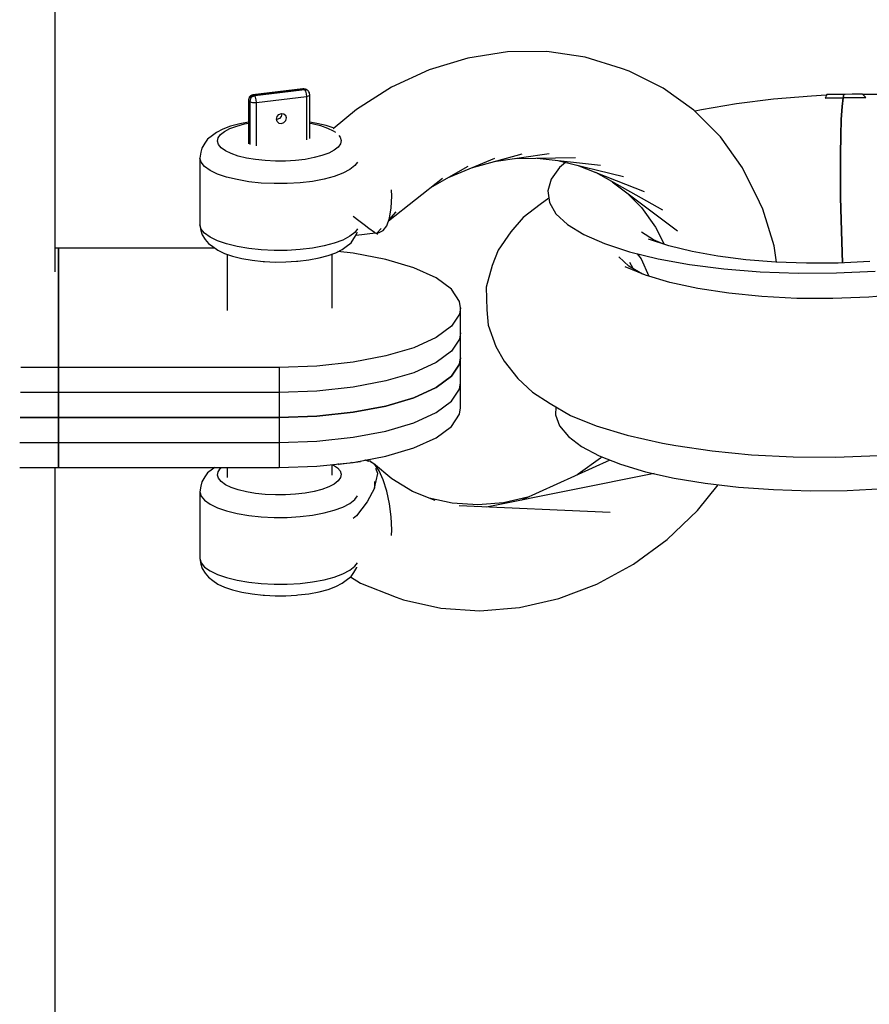
# Model space of a CAD drawing. Units: millimetres. Extents: x -3690 to 14110, y -2992 to 13573.
# Drawn here: x 443 to 540, y 6112 to 6224 of the extents above; entities that cross this region are included whole.
import ezdxf

# ---------------------------------------------------------------- set-up
doc = ezdxf.new("R2010")
doc.units = ezdxf.units.MM
doc.layers.add('PV-37E9', color=7, linetype='Continuous')

msp = doc.modelspace()

# ---------------------------------------------------------------- linework, layer by layer
at = {"layer": 'PV-37E9'}
for p, q in [((447.49, 6195.22), (447.49, 6300.61)), ((498.68, 6220.1), (494.2, 6219.4)), ((498.68, 6220.1), (494.2, 6219.4)), ((503.13, 6220.14), (498.68, 6220.1)), ((503.13, 6220.14), (498.68, 6220.1)), ((507.46, 6219.51), (503.13, 6220.14)), ((507.46, 6219.51), (503.13, 6220.14)), ((494.2, 6219.4), (489.8, 6218.06)), ((494.2, 6219.4), (489.8, 6218.06)), ((511.58, 6218.24), (507.46, 6219.51)), ((511.58, 6218.24), (507.46, 6219.51)), ((489.8, 6218.06), (485.56, 6216.11)), ((489.8, 6218.06), (485.56, 6216.11)), ((512.44, 6217.93), (511.58, 6218.24)), ((512.44, 6217.93), (511.58, 6218.24)), ((516.3, 6216.02), (512.44, 6217.93)), ((516.3, 6216.02), (512.44, 6217.93)), ((475.5, 6215.92), (469.86, 6215.25)), ((475.5, 6215.92), (469.86, 6215.25)), ((469.96, 6215.23), (472.78, 6215.57)), ((469.96, 6215.23), (472.34, 6215.52)), ((475.71, 6215.81), (470.07, 6215.14)), ((472.89, 6215.48), (470.07, 6215.14)), ((472.34, 6215.52), (475.6, 6215.91)), ((472.78, 6215.57), (475.6, 6215.91)), ((475.71, 6215.81), (472.89, 6215.48)), ((475.62, 6215.94), (475.5, 6215.92)), ((475.62, 6215.94), (475.5, 6215.92)), ((475.5, 6215.92), (475.6, 6215.91)), ((475.5, 6215.92), (475.6, 6215.91)), ((475.6, 6215.91), (475.89, 6215.87)), ((475.6, 6215.91), (475.71, 6215.81)), ((475.6, 6215.91), (475.89, 6215.87)), ((475.6, 6215.91), (475.71, 6215.81)), ((475.82, 6215.9), (475.62, 6215.94)), ((475.82, 6215.9), (475.62, 6215.94)), ((475.99, 6215.77), (475.71, 6215.81)), ((475.71, 6215.81), (475.81, 6215.65)), ((475.99, 6215.77), (475.71, 6215.81)), ((475.71, 6215.81), (475.81, 6215.65)), ((475.81, 6215.65), (475.85, 6215.52)), ((475.81, 6215.65), (475.85, 6215.52)), ((475.89, 6215.87), (475.82, 6215.9)), ((475.89, 6215.87), (475.82, 6215.9)), ((475.85, 6215.52), (475.88, 6215.37)), ((475.85, 6215.52), (475.88, 6215.37)), ((475.88, 6215.37), (475.91, 6215.06)), ((475.88, 6215.37), (475.91, 6215.06)), ((476, 6215.79), (475.89, 6215.87)), ((476, 6215.79), (475.89, 6215.87)), ((476.11, 6215.7), (475.99, 6215.77)), ((476.11, 6215.7), (475.99, 6215.77)), ((476.11, 6215.7), (476, 6215.79)), ((476.11, 6215.7), (476, 6215.79)), ((476.15, 6215.64), (476.11, 6215.7)), ((476.15, 6215.64), (476.11, 6215.7)), ((476.2, 6215.59), (476.15, 6215.64)), ((476.2, 6215.59), (476.15, 6215.64)), ((476.26, 6215.48), (476.2, 6215.59)), ((476.26, 6215.48), (476.2, 6215.59)), ((476.3, 6215.21), (476.26, 6215.48)), ((476.3, 6215.21), (476.26, 6215.48)), ((485.56, 6216.11), (481.57, 6213.58)), ((485.56, 6216.11), (481.57, 6213.58)), ((519.78, 6213.52), (516.3, 6216.02)), ((519.78, 6213.52), (516.3, 6216.02)), ((534.82, 6215.29), (534.76, 6215.17)), ((536.77, 6215.29), (534.82, 6215.29)), ((536.77, 6215.29), (536.73, 6215.12)), ((536.73, 6215.13), (536.77, 6215.29)), ((536.92, 6215.29), (536.77, 6215.29)), ((537.7, 6215.31), (536.92, 6215.29)), ((538.48, 6215.32), (537.7, 6215.31)), ((538.86, 6215.33), (538.48, 6215.32)), ((538.95, 6215.25), (538.86, 6215.33)), ((620.55, 6215.21), (538.91, 6215.28)), ((469.38, 6214.79), (469.37, 6214.7)), ((469.38, 6214.79), (469.37, 6214.7)), ((469.37, 6214.7), (469.4, 6214.6)), ((469.37, 6214.7), (469.37, 6209.8)), ((469.37, 6214.7), (469.4, 6214.6)), ((469.37, 6214.7), (469.37, 6209.8)), ((469.45, 6214.97), (469.38, 6214.79)), ((469.45, 6214.97), (469.38, 6214.79)), ((469.4, 6214.6), (469.48, 6214.89)), ((469.4, 6214.6), (469.48, 6214.89)), ((469.4, 6214.6), (469.5, 6214.51)), ((469.4, 6212.15), (469.4, 6214.6)), ((469.4, 6214.6), (469.5, 6214.51)), ((469.4, 6211.99), (469.4, 6214.6)), ((469.57, 6215.12), (469.45, 6214.97)), ((469.57, 6215.12), (469.45, 6214.97)), ((469.48, 6214.89), (469.57, 6215.02)), ((469.48, 6214.89), (469.57, 6215.02)), ((469.58, 6214.8), (469.5, 6214.51)), ((469.58, 6214.8), (469.5, 6214.51)), ((469.5, 6214.51), (469.68, 6214.42)), ((469.5, 6214.51), (469.5, 6212.06)), ((469.5, 6214.51), (469.68, 6214.42)), ((469.5, 6214.51), (469.5, 6212.06)), ((469.73, 6215.22), (469.57, 6215.12)), ((469.73, 6215.22), (469.57, 6215.12)), ((469.57, 6215.02), (469.68, 6215.12)), ((469.57, 6215.02), (469.68, 6215.12)), ((469.67, 6214.93), (469.58, 6214.8)), ((469.67, 6214.93), (469.58, 6214.8)), ((469.79, 6215.03), (469.67, 6214.93)), ((469.79, 6215.03), (469.67, 6214.93)), ((469.68, 6215.12), (469.96, 6215.23)), ((469.68, 6215.12), (469.96, 6215.23)), ((469.68, 6214.42), (469.81, 6214.39)), ((469.86, 6215.25), (469.73, 6215.22)), ((469.86, 6215.25), (469.73, 6215.22)), ((470.07, 6215.14), (469.79, 6215.03)), ((470.07, 6215.14), (469.79, 6215.03)), ((469.81, 6214.39), (469.96, 6214.38)), ((469.96, 6215.23), (469.86, 6215.25)), ((469.96, 6215.23), (469.86, 6215.25)), ((470.07, 6215.14), (469.96, 6215.23)), ((470.07, 6215.14), (469.96, 6215.23)), ((469.96, 6214.38), (470.27, 6214.39)), ((469.96, 6214.38), (470.27, 6214.39)), ((470.17, 6214.97), (470.07, 6215.14)), ((470.17, 6214.97), (470.07, 6215.14)), ((470.24, 6214.7), (470.17, 6214.97)), ((470.24, 6214.7), (470.17, 6214.97)), ((470.27, 6214.39), (470.24, 6214.7)), ((470.27, 6214.39), (470.24, 6214.7)), ((470.27, 6214.39), (473.09, 6214.73)), ((470.27, 6214.39), (473.09, 6214.73)), ((470.27, 6211.78), (470.27, 6214.39)), ((470.27, 6211.94), (470.27, 6214.39)), ((473.09, 6214.73), (475.91, 6215.06)), ((473.09, 6214.73), (475.91, 6215.06)), ((475.91, 6215.06), (476.17, 6215.12)), ((475.91, 6215.06), (476.17, 6215.12)), ((475.91, 6215.06), (475.91, 6212.61)), ((475.91, 6215.06), (475.91, 6213.34)), ((476.17, 6215.12), (476.25, 6215.16)), ((476.17, 6215.12), (476.25, 6215.16)), ((476.25, 6215.16), (476.3, 6215.21)), ((476.25, 6215.16), (476.3, 6215.21)), ((476.3, 6210.32), (476.3, 6215.21)), ((476.3, 6210.32), (476.3, 6215.21)), ((524.6, 6214.23), (520.63, 6213.55)), ((528.78, 6214.75), (524.6, 6214.23)), ((533.1, 6215.11), (528.78, 6214.75)), ((534.77, 6215.21), (533.1, 6215.11)), ((534.7, 6215.03), (534.64, 6214.87)), ((536.69, 6214.91), (534.64, 6214.87)), ((534.64, 6214.87), (535.66, 6214.9)), ((534.76, 6215.17), (534.7, 6215.03)), ((535.66, 6214.9), (536.69, 6214.91)), ((536.69, 6214.91), (536.57, 6213.91)), ((536.57, 6213.91), (536.69, 6214.91)), ((536.73, 6215.12), (536.69, 6214.91)), ((536.69, 6214.91), (536.71, 6215.03)), ((539.25, 6214.94), (536.69, 6214.91)), ((536.69, 6214.91), (537.97, 6214.93)), ((536.71, 6215.03), (536.73, 6215.11)), ((536.73, 6215.12), (536.73, 6215.13)), ((536.73, 6215.12), (536.73, 6215.12)), ((537.97, 6214.93), (539.25, 6214.94)), ((539.05, 6215.15), (538.95, 6215.25)), ((539.15, 6215.05), (539.05, 6215.15)), ((539.25, 6214.94), (539.15, 6215.05)), ((472.81, 6213.02), (473.09, 6213.13)), ((472.81, 6213.02), (473.09, 6213.13)), ((473.14, 6213.09), (473.07, 6212.8)), ((473.14, 6213.09), (473.07, 6212.8)), ((473.09, 6213.13), (473.37, 6213.08)), ((473.09, 6213.13), (473.37, 6213.08)), ((473.14, 6213.12), (473.14, 6213.09)), ((473.14, 6213.12), (473.14, 6213.09)), ((473.37, 6213.08), (473.58, 6212.9)), ((473.37, 6213.08), (473.58, 6212.9)), ((475.91, 6213.34), (475.91, 6210.16)), ((481.57, 6213.58), (478.96, 6211.39)), ((481.57, 6213.58), (478.96, 6211.39)), ((522.8, 6210.49), (519.78, 6213.52)), ((522.8, 6210.49), (519.78, 6213.52)), ((520.63, 6213.55), (519.91, 6213.39)), ((536.57, 6213.91), (536.47, 6212.47)), ((536.47, 6212.47), (536.57, 6213.91)), ((468.36, 6211.97), (467.33, 6211.7)), ((468.36, 6211.97), (467.33, 6211.7)), ((468.02, 6211.71), (468.92, 6211.95)), ((468.02, 6211.71), (468.92, 6211.95)), ((469.37, 6212.16), (468.36, 6211.97)), ((469.37, 6212.16), (468.36, 6211.97)), ((468.92, 6211.95), (469.37, 6212.04)), ((468.92, 6211.95), (469.37, 6212.04)), ((469.4, 6209.7), (469.4, 6212.15)), ((469.4, 6209.7), (469.4, 6211.99)), ((469.5, 6212.06), (469.5, 6209.61)), ((469.5, 6212.06), (469.5, 6209.61)), ((470.27, 6209.49), (470.27, 6211.94)), ((472.53, 6212.49), (472.6, 6212.78)), ((472.53, 6212.49), (472.6, 6212.78)), ((472.6, 6212.22), (472.53, 6212.49)), ((472.6, 6212.22), (472.53, 6212.49)), ((472.58, 6212.46), (472.54, 6212.46)), ((472.58, 6212.46), (472.54, 6212.46)), ((472.86, 6212.57), (472.58, 6212.46)), ((472.86, 6212.57), (472.58, 6212.46)), ((472.6, 6212.78), (472.81, 6213.02)), ((472.6, 6212.78), (472.81, 6213.02)), ((472.6, 6212.22), (472.81, 6212.04)), ((472.6, 6212.22), (472.81, 6212.04)), ((472.81, 6212.04), (473.09, 6211.99)), ((472.81, 6212.04), (473.09, 6211.99)), ((473.07, 6212.8), (472.86, 6212.57)), ((473.07, 6212.8), (472.86, 6212.57)), ((473.09, 6211.99), (473.37, 6212.1)), ((473.09, 6211.99), (473.37, 6212.1)), ((473.37, 6212.1), (473.58, 6212.33)), ((473.37, 6212.1), (473.58, 6212.33)), ((473.66, 6212.63), (473.58, 6212.9)), ((473.66, 6212.63), (473.58, 6212.9)), ((473.58, 6212.33), (473.66, 6212.63)), ((473.58, 6212.33), (473.66, 6212.63)), ((475.91, 6212.61), (475.91, 6210.16)), ((477.11, 6212.02), (476.3, 6212.16)), ((477.11, 6212.02), (476.3, 6212.16)), ((476.3, 6212.04), (476.58, 6212)), ((476.3, 6212.04), (476.58, 6212)), ((476.58, 6212), (477.5, 6211.77)), ((476.58, 6212), (477.5, 6211.77)), ((478.16, 6211.76), (477.11, 6212.02)), ((478.16, 6211.76), (477.11, 6212.02)), ((536.47, 6212.47), (536.4, 6210.64)), ((536.4, 6210.64), (536.47, 6212.47)), ((465.75, 6211), (465.28, 6210.66)), ((465.75, 6211), (465.28, 6210.66)), ((466.45, 6211.37), (465.75, 6211)), ((466.45, 6211.37), (465.75, 6211)), ((466.19, 6210.75), (466.64, 6211.11)), ((466.19, 6210.75), (466.64, 6211.11)), ((467.33, 6211.7), (466.45, 6211.37)), ((467.33, 6211.7), (466.45, 6211.37)), ((466.64, 6211.11), (467.25, 6211.43)), ((466.64, 6211.11), (467.25, 6211.43)), ((467.25, 6211.43), (468.02, 6211.71)), ((467.25, 6211.43), (468.02, 6211.71)), ((470.27, 6209.49), (470.27, 6211.78)), ((477.5, 6211.77), (478.3, 6211.49)), ((477.5, 6211.77), (478.3, 6211.49)), ((479.04, 6211.46), (478.16, 6211.76)), ((479.04, 6211.46), (478.16, 6211.76)), ((478.3, 6211.49), (478.95, 6211.18)), ((478.3, 6211.49), (478.95, 6211.18)), ((478.95, 6211.18), (479.19, 6211.01)), ((478.95, 6211.18), (479.19, 6211.01)), ((464.41, 6209.78), (464.07, 6209.23)), ((464.41, 6209.78), (464.07, 6209.23)), ((464.73, 6210.24), (464.41, 6209.78)), ((464.73, 6210.24), (464.41, 6209.78)), ((465.28, 6210.66), (464.73, 6210.24)), ((465.28, 6210.66), (464.73, 6210.24)), ((465.85, 6210), (465.93, 6210.38)), ((465.85, 6210), (465.93, 6210.38)), ((465.97, 6209.63), (465.85, 6210)), ((465.97, 6209.63), (465.85, 6210)), ((465.93, 6210.38), (466.19, 6210.75)), ((465.93, 6210.38), (466.19, 6210.75)), ((479.78, 6209.71), (479.51, 6209.34)), ((479.78, 6209.71), (479.51, 6209.34)), ((479.58, 6210.65), (479.73, 6210.46)), ((479.58, 6210.65), (479.73, 6210.46)), ((479.73, 6210.46), (479.85, 6210.09)), ((479.73, 6210.46), (479.85, 6210.09)), ((479.85, 6210.09), (479.78, 6209.71)), ((479.85, 6210.09), (479.78, 6209.71)), ((525.29, 6206.99), (522.8, 6210.49)), ((525.29, 6206.99), (522.8, 6210.49)), ((536.4, 6210.64), (536.37, 6208.51)), ((536.37, 6208.51), (536.4, 6210.64)), ((463.97, 6208.75), (463.85, 6208.1)), ((463.97, 6208.75), (463.85, 6208.1)), ((464.07, 6209.23), (463.97, 6208.75)), ((464.07, 6209.23), (463.97, 6208.75)), ((466.27, 6209.26), (465.97, 6209.63)), ((466.27, 6209.26), (465.97, 6209.63)), ((466.76, 6208.91), (466.27, 6209.26)), ((466.76, 6208.91), (466.27, 6209.26)), ((467.4, 6208.6), (466.76, 6208.91)), ((467.4, 6208.6), (466.76, 6208.91)), ((468.2, 6208.32), (467.4, 6208.6)), ((468.2, 6208.32), (467.4, 6208.6)), ((478.45, 6208.66), (477.68, 6208.38)), ((478.45, 6208.66), (477.68, 6208.38)), ((479.07, 6208.98), (478.45, 6208.66)), ((479.07, 6208.98), (478.45, 6208.66)), ((479.51, 6209.34), (479.07, 6208.98)), ((479.51, 6209.34), (479.07, 6208.98)), ((494.6, 6206.99), (500.33, 6208.57)), ((494.6, 6206.99), (500.33, 6208.57)), ((497.13, 6207.69), (503.39, 6208.6)), ((497.13, 6207.69), (503.39, 6208.6)), ((464, 6207.62), (463.85, 6208.1)), ((463.85, 6208.1), (463.85, 6200.55)), ((464, 6207.62), (463.85, 6208.1)), ((463.85, 6208.1), (463.85, 6200.55)), ((464.39, 6207.14), (464, 6207.62)), ((464.39, 6207.14), (464, 6207.62)), ((469.13, 6208.09), (468.2, 6208.32)), ((469.13, 6208.09), (468.2, 6208.32)), ((470.15, 6207.92), (469.13, 6208.09)), ((470.15, 6207.92), (469.13, 6208.09)), ((471.25, 6207.8), (470.15, 6207.92)), ((471.25, 6207.8), (470.15, 6207.92)), ((472.4, 6207.74), (471.25, 6207.8)), ((472.4, 6207.74), (471.25, 6207.8)), ((473.55, 6207.75), (472.4, 6207.74)), ((473.55, 6207.75), (472.4, 6207.74)), ((474.69, 6207.82), (473.55, 6207.75)), ((474.69, 6207.82), (473.55, 6207.75)), ((475.78, 6207.95), (474.69, 6207.82)), ((475.78, 6207.95), (474.69, 6207.82)), ((476.78, 6208.14), (475.78, 6207.95)), ((476.78, 6208.14), (475.78, 6207.95)), ((477.68, 6208.38), (476.78, 6208.14)), ((477.68, 6208.38), (476.78, 6208.14)), ((481.69, 6207.63), (481.41, 6207.24)), ((481.69, 6207.63), (481.41, 6207.24)), ((492.07, 6205.94), (497.26, 6208.09)), ((492.07, 6205.94), (497.26, 6208.09)), ((499.62, 6208.05), (506.36, 6208.17)), ((499.62, 6208.05), (506.36, 6208.17)), ((502.04, 6208.09), (509.19, 6207.3)), ((502.04, 6208.09), (509.19, 6207.3)), ((504.37, 6207.83), (511.81, 6206)), ((504.37, 6207.83), (511.81, 6206)), ((505.25, 6207.61), (504.57, 6207.03)), ((536.37, 6208.51), (536.37, 6206.14)), ((536.37, 6206.14), (536.37, 6208.51)), ((465.01, 6206.7), (464.39, 6207.14)), ((465.01, 6206.7), (464.39, 6207.14)), ((465.85, 6206.29), (465.01, 6206.7)), ((465.85, 6206.29), (465.01, 6206.7)), ((480.05, 6206.38), (479.06, 6206.01)), ((480.05, 6206.38), (479.06, 6206.01)), ((480.84, 6206.79), (480.05, 6206.38)), ((480.84, 6206.79), (480.05, 6206.38)), ((481.41, 6207.24), (480.84, 6206.79)), ((481.41, 6207.24), (480.84, 6206.79)), ((489.94, 6204.73), (494.24, 6207.17)), ((489.94, 6204.73), (494.24, 6207.17)), ((504.57, 6207.03), (503.62, 6205.72)), ((506.57, 6207.29), (514.17, 6204.3)), ((506.57, 6207.29), (514.17, 6204.3)), ((508.63, 6206.48), (516.22, 6202.25)), ((508.63, 6206.48), (516.22, 6202.25)), ((527.21, 6203.1), (525.29, 6206.99)), ((527.21, 6203.1), (525.29, 6206.99)), ((466.87, 6205.94), (465.85, 6206.29)), ((466.87, 6205.94), (465.85, 6206.29)), ((468.06, 6205.65), (466.87, 6205.94)), ((468.06, 6205.65), (466.87, 6205.94)), ((469.38, 6205.42), (468.06, 6205.65)), ((469.38, 6205.42), (468.06, 6205.65)), ((470.8, 6205.27), (469.38, 6205.42)), ((470.8, 6205.27), (469.38, 6205.42)), ((472.27, 6205.2), (470.8, 6205.27)), ((472.27, 6205.2), (470.8, 6205.27)), ((475.22, 6205.3), (473.75, 6205.21)), ((475.22, 6205.3), (473.75, 6205.21)), ((476.61, 6205.46), (475.22, 6205.3)), ((476.61, 6205.46), (475.22, 6205.3)), ((477.91, 6205.7), (476.61, 6205.46)), ((477.91, 6205.7), (476.61, 6205.46)), ((479.06, 6206.01), (477.91, 6205.7)), ((479.06, 6206.01), (477.91, 6205.7)), ((485.2, 6200.98), (491.33, 6205.83)), ((485.2, 6200.98), (491.33, 6205.83)), ((503.62, 6205.72), (503.23, 6204.39)), ((510.53, 6205.42), (517.92, 6199.87)), ((510.53, 6205.42), (517.92, 6199.87)), ((536.37, 6206.14), (536.39, 6203.64)), ((536.39, 6203.64), (536.37, 6206.14)), ((473.75, 6205.21), (472.27, 6205.2)), ((473.75, 6205.21), (472.27, 6205.2)), ((485.57, 6203.8), (485.53, 6204.51)), ((485.57, 6203.8), (485.53, 6204.51)), ((503.23, 6204.39), (503.42, 6203.08)), ((512.23, 6204.14), (513.86, 6202.51)), ((512.23, 6204.14), (513.86, 6202.51)), ((485.5, 6202.45), (485.57, 6203.8)), ((485.5, 6202.45), (485.57, 6203.8)), ((503.35, 6203.54), (502.39, 6202.83)), ((503.42, 6203.08), (504.17, 6201.8)), ((527.59, 6202.31), (527.21, 6203.1)), ((527.59, 6202.31), (527.21, 6203.1)), ((536.39, 6203.64), (536.44, 6201.09)), ((536.44, 6201.09), (536.39, 6203.64)), ((485.23, 6201.07), (486.09, 6202)), ((485.23, 6201.07), (486.09, 6202)), ((485.31, 6201.3), (485.5, 6202.45)), ((485.31, 6201.3), (485.5, 6202.45)), ((502.39, 6202.83), (500.46, 6201.38)), ((513.86, 6202.51), (515.45, 6200.28)), ((513.86, 6202.51), (515.45, 6200.28)), ((528.88, 6198.15), (527.59, 6202.31)), ((528.88, 6198.15), (527.59, 6202.31)), ((481.21, 6201.53), (481.85, 6201.03)), ((481.21, 6201.53), (481.85, 6201.03)), ((481.85, 6201.03), (482.46, 6200.57)), ((481.85, 6201.03), (482.46, 6200.57)), ((485.01, 6200.42), (485.31, 6201.3)), ((485.01, 6200.42), (485.31, 6201.3)), ((500.46, 6201.38), (499.04, 6199.74)), ((504.17, 6201.8), (505.48, 6200.59)), ((536.44, 6201.09), (536.52, 6198.6)), ((536.52, 6198.6), (536.44, 6201.09)), ((463.85, 6200.55), (463.97, 6199.9)), ((464, 6200.06), (463.85, 6200.55)), ((463.85, 6200.55), (463.97, 6199.9)), ((464, 6200.06), (463.85, 6200.55)), ((463.97, 6199.9), (464.12, 6199.42)), ((463.97, 6199.9), (464.12, 6199.42)), ((464.39, 6199.59), (464, 6200.06)), ((464.39, 6199.59), (464, 6200.06)), ((481.41, 6199.69), (480.84, 6199.24)), ((481.41, 6199.69), (480.84, 6199.24)), ((481.71, 6200.1), (481.41, 6199.69)), ((481.71, 6200.1), (481.41, 6199.69)), ((481.63, 6199.53), (481.67, 6199.72)), ((481.63, 6199.53), (481.67, 6199.72)), ((482.46, 6200.57), (482.98, 6200.17)), ((482.46, 6200.57), (482.98, 6200.17)), ((482.98, 6200.17), (483.64, 6199.7)), ((482.98, 6200.17), (483.64, 6199.7)), ((483.64, 6199.7), (483.71, 6199.65)), ((483.64, 6199.7), (483.71, 6199.65)), ((483.88, 6199.59), (484.36, 6200.12)), ((483.88, 6199.59), (484.36, 6200.12)), ((483.95, 6199.67), (484.15, 6199.69)), ((483.95, 6199.67), (484.15, 6199.69)), ((484.15, 6199.69), (484.62, 6199.88)), ((484.15, 6199.69), (484.62, 6199.88)), ((484.62, 6199.88), (485.01, 6200.42)), ((484.62, 6199.88), (485.01, 6200.42)), ((499.04, 6199.74), (497.63, 6197.67)), ((505.48, 6200.59), (507.33, 6199.45)), ((515.19, 6198.86), (513.84, 6199.7)), ((515.45, 6200.28), (516.41, 6198.34)), ((515.45, 6200.28), (516.41, 6198.34)), ((464.12, 6199.42), (464.46, 6198.88)), ((464.12, 6199.42), (464.46, 6198.88)), ((465.01, 6199.15), (464.39, 6199.59)), ((465.01, 6199.15), (464.39, 6199.59)), ((464.46, 6198.88), (464.83, 6198.43)), ((464.46, 6198.88), (464.83, 6198.43)), ((465.85, 6198.74), (465.01, 6199.15)), ((465.85, 6198.74), (465.01, 6199.15)), ((466.87, 6198.39), (465.85, 6198.74)), ((466.87, 6198.39), (465.85, 6198.74)), ((480.05, 6198.82), (479.06, 6198.46)), ((480.05, 6198.82), (479.06, 6198.46)), ((480.84, 6199.24), (480.05, 6198.82)), ((480.84, 6199.24), (480.05, 6198.82)), ((480.97, 6198.52), (481.29, 6198.98)), ((480.97, 6198.52), (481.29, 6198.98)), ((481.29, 6198.98), (481.63, 6199.53)), ((481.29, 6198.98), (481.63, 6199.53)), ((481.54, 6199.38), (483.73, 6199.64)), ((481.54, 6199.38), (483.73, 6199.64)), ((483.71, 6199.65), (483.91, 6199.53)), ((483.71, 6199.65), (483.91, 6199.53)), ((483.92, 6199.6), (483.9, 6199.62)), ((483.92, 6199.6), (483.9, 6199.62)), ((483.91, 6199.53), (483.99, 6199.51)), ((483.91, 6199.53), (483.99, 6199.51)), ((483.97, 6199.54), (483.92, 6199.6)), ((483.97, 6199.54), (483.92, 6199.6)), ((483.99, 6199.51), (483.97, 6199.54)), ((483.99, 6199.51), (483.97, 6199.54)), ((507.33, 6199.45), (509.68, 6198.41)), ((516.93, 6198.17), (514.63, 6198.93)), ((516.27, 6198.39), (515.19, 6198.86)), ((516.3, 6198.55), (516.36, 6198.36)), ((516.3, 6198.55), (516.36, 6198.36)), ((536.52, 6198.6), (536.61, 6196.25)), ((536.61, 6196.25), (536.52, 6198.6)), ((447.85, 6197.91), (447.49, 6197.91)), ((447.85, 6197.91), (447.49, 6197.91)), ((465.55, 6197.91), (447.85, 6197.91)), ((447.85, 6197.91), (447.85, 6184.41)), ((447.85, 6184.41), (447.85, 6197.91)), ((465.55, 6197.91), (447.85, 6197.91)), ((447.85, 6197.91), (447.85, 6184.41)), ((447.85, 6184.41), (447.85, 6197.91)), ((464.83, 6198.43), (465.33, 6198.07)), ((464.83, 6198.43), (465.33, 6198.07)), ((465.33, 6198.07), (465.88, 6197.67)), ((465.33, 6198.07), (465.88, 6197.67)), ((465.88, 6197.67), (466.63, 6197.31)), ((465.88, 6197.67), (466.63, 6197.31)), ((468.06, 6198.09), (466.87, 6198.39)), ((468.06, 6198.09), (466.87, 6198.39)), ((469.38, 6197.87), (468.06, 6198.09)), ((469.38, 6197.87), (468.06, 6198.09)), ((470.8, 6197.72), (469.38, 6197.87)), ((470.8, 6197.72), (469.38, 6197.87)), ((472.27, 6197.65), (470.8, 6197.72)), ((472.27, 6197.65), (470.8, 6197.72)), ((473.75, 6197.65), (472.27, 6197.65)), ((473.75, 6197.65), (472.27, 6197.65)), ((475.22, 6197.74), (473.75, 6197.65)), ((475.22, 6197.74), (473.75, 6197.65)), ((476.61, 6197.91), (475.22, 6197.74)), ((476.61, 6197.91), (475.22, 6197.74)), ((477.91, 6198.15), (476.61, 6197.91)), ((477.91, 6198.15), (476.61, 6197.91)), ((479.06, 6198.46), (477.91, 6198.15)), ((479.06, 6198.46), (477.91, 6198.15)), ((479.25, 6197.39), (479.95, 6197.75)), ((479.25, 6197.39), (479.95, 6197.75)), ((481.19, 6197.33), (479.49, 6197.51)), ((481.19, 6197.33), (479.49, 6197.51)), ((479.95, 6197.75), (480.43, 6198.1)), ((479.95, 6197.75), (480.43, 6198.1)), ((480.43, 6198.1), (480.97, 6198.52)), ((480.43, 6198.1), (480.97, 6198.52)), ((497.63, 6197.67), (496.95, 6195.93)), ((509.68, 6198.41), (512.49, 6197.49)), ((512.49, 6197.49), (515.72, 6196.69)), ((519.57, 6197.52), (516.93, 6198.17)), ((522.5, 6196.99), (519.57, 6197.52)), ((529.15, 6196.33), (528.88, 6198.15)), ((529.15, 6196.33), (528.88, 6198.15)), ((466.63, 6197.31), (467.54, 6197)), ((466.63, 6197.31), (467.54, 6197)), ((466.93, 6197.21), (466.93, 6190.84)), ((466.93, 6197.21), (466.93, 6190.84)), ((467.54, 6197), (468.6, 6196.74)), ((467.54, 6197), (468.6, 6196.74)), ((468.6, 6196.74), (469.77, 6196.54)), ((468.6, 6196.74), (469.77, 6196.54)), ((469.77, 6196.54), (471.03, 6196.4)), ((469.77, 6196.54), (471.03, 6196.4)), ((471.03, 6196.4), (471.17, 6196.39)), ((471.03, 6196.4), (471.17, 6196.39)), ((471.17, 6196.39), (472.38, 6196.33)), ((471.17, 6196.39), (472.38, 6196.33)), ((472.38, 6196.33), (473.59, 6196.34)), ((472.38, 6196.33), (473.59, 6196.34)), ((473.59, 6196.34), (474.78, 6196.41)), ((473.59, 6196.34), (474.78, 6196.41)), ((474.78, 6196.41), (474.95, 6196.43)), ((474.78, 6196.41), (474.95, 6196.43)), ((474.95, 6196.43), (476.19, 6196.57)), ((474.95, 6196.43), (476.19, 6196.57)), ((476.19, 6196.57), (477.35, 6196.79)), ((476.19, 6196.57), (477.35, 6196.79)), ((477.35, 6196.79), (478.37, 6197.06)), ((477.35, 6196.79), (478.37, 6197.06)), ((478.37, 6197.06), (479.25, 6197.39)), ((478.37, 6197.06), (479.25, 6197.39)), ((478.85, 6191.12), (478.85, 6197.24)), ((478.85, 6191.12), (478.85, 6197.24)), ((484.9, 6196.62), (481.19, 6197.33)), ((484.9, 6196.62), (481.19, 6197.33)), ((488.09, 6195.68), (484.9, 6196.62)), ((488.09, 6195.68), (484.9, 6196.62)), ((512.42, 6195.88), (511.27, 6196.92)), ((513.35, 6197.27), (513.81, 6196.7)), ((513.81, 6196.7), (514.68, 6194.72)), ((515.72, 6196.69), (519.3, 6196.05)), ((525.67, 6196.59), (522.5, 6196.99)), ((529.04, 6196.33), (525.67, 6196.59)), ((532.53, 6196.2), (529.04, 6196.33)), ((539.68, 6196.38), (536.1, 6196.22)), ((490.61, 6194.54), (488.09, 6195.68)), ((490.61, 6194.54), (488.09, 6195.68)), ((496.95, 6195.93), (496.25, 6193.48)), ((514.31, 6194.83), (512.01, 6195.78)), ((513.96, 6194.97), (512.42, 6195.88)), ((512.9, 6195.6), (512.52, 6196.26)), ((519.3, 6196.05), (523.18, 6195.56)), ((523.18, 6195.56), (527.3, 6195.23)), ((527.3, 6195.23), (531.57, 6195.08)), ((536.1, 6196.22), (532.53, 6196.2)), ((535.93, 6195.1), (540.31, 6195.29)), ((536.61, 6196.25), (536.61, 6196.24)), ((536.61, 6196.24), (536.61, 6196.25)), ((492.35, 6193.25), (490.61, 6194.54)), ((492.35, 6193.25), (490.61, 6194.54)), ((517.07, 6194.01), (514.31, 6194.83)), ((531.57, 6195.08), (535.93, 6195.1)), ((493.24, 6191.87), (492.35, 6193.25)), ((493.24, 6191.87), (492.35, 6193.25)), ((496.25, 6193.48), (496.34, 6190.92)), ((520.23, 6193.32), (517.07, 6194.01)), ((523.72, 6192.79), (520.23, 6193.32)), ((493.35, 6191.16), (493.24, 6191.87)), ((493.35, 6191.16), (493.24, 6191.87)), ((527.49, 6192.42), (523.72, 6192.79)), ((531.44, 6192.22), (527.49, 6192.42)), ((535.51, 6192.21), (531.44, 6192.22)), ((539.6, 6192.36), (535.51, 6192.21)), ((543.64, 6192.69), (539.6, 6192.36)), ((493.35, 6191.16), (493.24, 6190.45)), ((493.35, 6191.16), (493.24, 6190.45)), ((493.35, 6185.49), (493.35, 6191.16)), ((493.35, 6185.49), (493.35, 6191.16)), ((496.34, 6190.92), (496.48, 6189.17)), ((493.24, 6190.45), (492.35, 6189.07)), ((493.24, 6190.45), (492.35, 6189.07)), ((492.35, 6189.07), (490.61, 6187.79)), ((492.35, 6189.07), (490.61, 6187.79)), ((496.48, 6189.17), (497.35, 6186.77)), ((490.61, 6187.79), (488.09, 6186.64)), ((490.61, 6187.79), (488.09, 6186.64)), ((493.24, 6187.62), (492.35, 6186.24)), ((493.24, 6187.62), (492.35, 6186.24)), ((493.35, 6188.33), (493.24, 6187.62)), ((493.35, 6188.33), (493.24, 6187.62)), ((493.35, 6182.66), (493.35, 6188.33)), ((493.35, 6182.66), (493.35, 6188.33)), ((488.09, 6186.64), (484.9, 6185.7)), ((488.09, 6186.64), (484.9, 6185.7)), ((497.35, 6186.77), (498.3, 6185.1)), ((484.9, 6185.7), (481.19, 6184.99)), ((484.9, 6185.7), (481.19, 6184.99)), ((492.35, 6186.24), (490.61, 6184.95)), ((492.35, 6186.24), (490.61, 6184.95)), ((493.35, 6185.49), (493.24, 6184.79)), ((493.24, 6184.79), (493.35, 6185.49)), ((493.35, 6185.49), (493.24, 6184.79)), ((493.24, 6184.79), (493.35, 6185.49)), ((493.35, 6179.83), (493.35, 6185.49)), ((493.35, 6179.83), (493.35, 6185.49)), ((447.85, 6184.41), (443.58, 6184.41)), ((447.85, 6184.41), (443.58, 6184.41)), ((472.85, 6184.41), (447.85, 6184.41)), ((447.85, 6184.41), (447.85, 6178.74)), ((447.85, 6178.74), (447.85, 6184.41)), ((472.85, 6184.41), (447.85, 6184.41)), ((447.85, 6184.41), (447.85, 6178.74)), ((447.85, 6178.74), (447.85, 6184.41)), ((477.11, 6184.56), (472.85, 6184.41)), ((477.11, 6184.56), (472.85, 6184.41)), ((472.85, 6184.41), (472.85, 6178.74)), ((472.85, 6184.41), (472.85, 6178.74)), ((481.19, 6184.99), (477.11, 6184.56)), ((481.19, 6184.99), (477.11, 6184.56)), ((490.61, 6184.95), (488.09, 6183.81)), ((490.61, 6184.95), (488.09, 6183.81)), ((493.24, 6184.79), (492.35, 6183.41)), ((492.35, 6183.41), (493.24, 6184.79)), ((493.24, 6184.79), (492.35, 6183.41)), ((492.35, 6183.41), (493.24, 6184.79)), ((498.3, 6185.1), (499.84, 6183.15)), ((488.09, 6183.81), (484.9, 6182.87)), ((488.09, 6183.81), (484.9, 6182.87)), ((492.35, 6183.41), (490.61, 6182.12)), ((490.61, 6182.12), (492.35, 6183.41)), ((492.35, 6183.41), (490.61, 6182.12)), ((490.61, 6182.12), (492.35, 6183.41)), ((499.84, 6183.15), (501.52, 6181.62)), ((481.19, 6182.16), (477.11, 6181.72)), ((481.19, 6182.16), (477.11, 6181.72)), ((484.9, 6182.87), (481.19, 6182.16)), ((484.9, 6182.87), (481.19, 6182.16)), ((490.61, 6182.12), (488.09, 6180.98)), ((488.09, 6180.98), (490.61, 6182.12)), ((490.61, 6182.12), (488.09, 6180.98)), ((488.09, 6180.98), (490.61, 6182.12)), ((492.35, 6180.58), (493.24, 6181.96)), ((492.35, 6180.58), (493.24, 6181.96)), ((493.24, 6181.96), (493.35, 6182.66)), ((493.24, 6181.96), (493.35, 6182.66)), ((447.85, 6181.58), (443.55, 6181.58)), ((447.85, 6181.58), (443.55, 6181.58)), ((472.85, 6181.58), (447.85, 6181.58)), ((447.85, 6181.58), (447.85, 6175.91)), ((447.85, 6175.91), (447.85, 6181.58)), ((472.85, 6181.58), (447.85, 6181.58)), ((447.85, 6181.58), (447.85, 6175.91)), ((447.85, 6175.91), (447.85, 6181.58)), ((477.11, 6181.72), (472.85, 6181.58)), ((477.11, 6181.72), (472.85, 6181.58)), ((472.85, 6181.58), (472.85, 6175.91)), ((472.85, 6181.58), (472.85, 6175.91)), ((488.09, 6180.98), (484.9, 6180.03)), ((484.9, 6180.03), (488.09, 6180.98)), ((488.09, 6180.98), (484.9, 6180.03)), ((484.9, 6180.03), (488.09, 6180.98)), ((501.52, 6181.62), (503.52, 6180.32)), ((484.9, 6180.03), (481.19, 6179.33)), ((481.19, 6179.33), (484.9, 6180.03)), ((484.9, 6180.03), (481.19, 6179.33)), ((481.19, 6179.33), (484.9, 6180.03)), ((490.61, 6179.29), (492.35, 6180.58)), ((490.61, 6179.29), (492.35, 6180.58)), ((493.24, 6179.12), (493.35, 6179.83)), ((493.24, 6179.12), (493.35, 6179.83)), ((503.52, 6180.32), (505.8, 6178.98)), ((504.14, 6179.96), (504.11, 6179.04)), ((447.85, 6178.74), (443.52, 6178.74)), ((443.52, 6178.74), (447.85, 6178.74)), ((447.85, 6178.74), (443.52, 6178.74)), ((443.52, 6178.74), (447.85, 6178.74)), ((472.85, 6178.74), (447.85, 6178.74)), ((447.85, 6178.74), (447.85, 6173.08)), ((447.85, 6178.74), (472.85, 6178.74)), ((447.85, 6173.08), (447.85, 6178.74)), ((472.85, 6178.74), (447.85, 6178.74)), ((447.85, 6178.74), (447.85, 6173.08)), ((447.85, 6178.74), (472.85, 6178.74)), ((447.85, 6173.08), (447.85, 6178.74)), ((477.11, 6178.89), (472.85, 6178.74)), ((472.85, 6178.74), (477.11, 6178.89)), ((477.11, 6178.89), (472.85, 6178.74)), ((472.85, 6178.74), (477.11, 6178.89)), ((472.85, 6178.74), (472.85, 6173.08)), ((472.85, 6178.74), (472.85, 6173.08)), ((481.19, 6179.33), (477.11, 6178.89)), ((477.11, 6178.89), (481.19, 6179.33)), ((481.19, 6179.33), (477.11, 6178.89)), ((477.11, 6178.89), (481.19, 6179.33)), ((488.09, 6178.15), (490.61, 6179.29)), ((488.09, 6178.15), (490.61, 6179.29)), ((492.35, 6177.74), (493.24, 6179.12)), ((492.35, 6177.74), (493.24, 6179.12)), ((504.11, 6179.04), (504.58, 6177.8)), ((505.8, 6178.98), (508.72, 6177.78)), ((484.9, 6177.2), (488.09, 6178.15)), ((484.9, 6177.2), (488.09, 6178.15)), ((490.61, 6176.45), (492.35, 6177.74)), ((490.61, 6176.45), (492.35, 6177.74)), ((504.58, 6177.8), (505.58, 6176.6)), ((508.72, 6177.78), (512.23, 6176.73)), ((477.11, 6176.06), (481.19, 6176.5)), ((477.11, 6176.06), (481.19, 6176.5)), ((481.19, 6176.5), (484.9, 6177.2)), ((481.19, 6176.5), (484.9, 6177.2)), ((488.09, 6175.31), (490.61, 6176.45)), ((488.09, 6175.31), (490.61, 6176.45)), ((505.58, 6176.6), (507.07, 6175.46)), ((512.23, 6176.73), (516.24, 6175.85)), ((443.49, 6175.91), (447.85, 6175.91)), ((443.49, 6175.91), (447.85, 6175.91)), ((447.85, 6175.91), (472.85, 6175.91)), ((447.85, 6175.91), (472.85, 6175.91)), ((472.85, 6175.91), (477.11, 6176.06)), ((472.85, 6175.91), (477.11, 6176.06)), ((484.9, 6174.37), (488.09, 6175.31)), ((484.9, 6174.37), (488.09, 6175.31)), ((507.07, 6175.46), (509.05, 6174.4)), ((516.24, 6175.85), (517.72, 6175.58)), ((517.72, 6175.58), (521.86, 6174.95)), ((481.19, 6173.66), (484.9, 6174.37)), ((481.19, 6173.66), (484.9, 6174.37)), ((509.2, 6174.15), (506.69, 6172.31)), ((509.2, 6174.15), (506.69, 6172.31)), ((509.05, 6174.4), (511.48, 6173.45)), ((509.35, 6174.29), (509.2, 6174.15)), ((509.35, 6174.29), (509.2, 6174.15)), ((521.86, 6174.95), (526.32, 6174.51)), ((526.32, 6174.51), (531.01, 6174.28)), ((531.01, 6174.28), (535.82, 6174.26)), ((535.82, 6174.26), (540.67, 6174.45)), ((443.46, 6173.08), (447.85, 6173.08)), ((443.46, 6173.08), (447.85, 6173.08)), ((447.49, 6050.99), (447.49, 6173.08)), ((447.85, 6173.08), (472.85, 6173.08)), ((447.85, 6173.08), (472.85, 6173.08)), ((465.53, 6173.08), (465.28, 6172.89)), ((465.53, 6173.08), (465.28, 6172.89)), ((465.93, 6172.61), (466.19, 6172.99)), ((465.93, 6172.61), (466.19, 6172.99)), ((466.19, 6172.99), (466.31, 6173.08)), ((466.19, 6172.99), (466.31, 6173.08)), ((466.93, 6173.08), (466.93, 6171.95)), ((466.93, 6173.08), (466.93, 6171.95)), ((472.85, 6173.08), (477.11, 6173.23)), ((472.85, 6173.08), (477.11, 6173.23)), ((477.11, 6173.23), (481.19, 6173.66)), ((477.11, 6173.23), (481.19, 6173.66)), ((478.85, 6172.23), (478.85, 6173.41)), ((478.85, 6172.23), (478.85, 6173.41)), ((478.88, 6173.42), (479.43, 6173.06)), ((478.88, 6173.42), (479.43, 6173.06)), ((479.43, 6173.06), (479.73, 6172.7)), ((479.43, 6173.06), (479.73, 6172.7)), ((479.64, 6173.4), (479.48, 6173.48)), ((479.64, 6173.4), (479.48, 6173.48)), ((482.05, 6173.73), (479.58, 6173.44)), ((482.05, 6173.73), (479.58, 6173.44)), ((481.02, 6173.64), (480.9, 6173.59)), ((481.02, 6173.64), (480.9, 6173.59)), ((482.59, 6173.93), (482.53, 6173.92)), ((482.59, 6173.93), (482.53, 6173.92)), ((482.95, 6173.78), (482.59, 6173.93)), ((482.95, 6173.78), (482.59, 6173.93)), ((483.13, 6173.8), (482.9, 6173.8)), ((483.13, 6173.8), (482.9, 6173.8)), ((483.41, 6173.59), (483.13, 6173.8)), ((483.41, 6173.59), (483.13, 6173.8)), ((483.52, 6173.55), (483.2, 6173.68)), ((483.52, 6173.55), (483.2, 6173.68)), ((483.52, 6173.55), (483.52, 6173.49)), ((485.59, 6171.79), (483.52, 6173.55)), ((483.55, 6173.47), (483.52, 6173.55)), ((483.52, 6173.55), (483.52, 6173.49)), ((483.52, 6173.55), (483.52, 6173.49)), ((485.59, 6171.79), (483.52, 6173.55)), ((483.55, 6173.47), (483.52, 6173.55)), ((483.52, 6173.55), (483.52, 6173.49)), ((483.65, 6173.42), (483.54, 6173.5)), ((483.65, 6173.42), (483.54, 6173.5)), ((484.15, 6172.7), (483.65, 6173.42)), ((484.15, 6172.7), (483.65, 6173.42)), ((483.99, 6172.42), (483.76, 6172.98)), ((483.99, 6172.42), (483.76, 6172.98)), ((510.27, 6173.92), (500.27, 6169.4)), ((510.27, 6173.92), (500.27, 6169.4)), ((511.48, 6173.45), (514.32, 6172.6)), ((464.41, 6172.01), (464.07, 6171.46)), ((464.41, 6172.01), (464.07, 6171.46)), ((464.73, 6172.47), (464.41, 6172.01)), ((464.73, 6172.47), (464.41, 6172.01)), ((465.28, 6172.89), (464.73, 6172.47)), ((465.28, 6172.89), (464.73, 6172.47)), ((465.85, 6172.23), (465.93, 6172.61)), ((465.85, 6172.23), (465.93, 6172.61)), ((465.97, 6171.86), (465.85, 6172.23)), ((465.97, 6171.86), (465.85, 6172.23)), ((466.27, 6171.49), (465.97, 6171.86)), ((466.27, 6171.49), (465.97, 6171.86)), ((479.78, 6171.94), (479.51, 6171.57)), ((479.78, 6171.94), (479.51, 6171.57)), ((479.73, 6172.7), (479.85, 6172.32)), ((479.73, 6172.7), (479.85, 6172.32)), ((479.85, 6172.32), (479.78, 6171.94)), ((479.85, 6172.32), (479.78, 6171.94)), ((483.64, 6170.74), (483.99, 6172.42)), ((483.64, 6170.74), (483.99, 6172.42)), ((484.62, 6171.67), (484.15, 6172.7)), ((484.62, 6171.67), (484.15, 6172.7)), ((515.27, 6172.39), (496.31, 6168.61)), ((515.27, 6172.39), (496.31, 6168.61)), ((506.69, 6172.31), (506.58, 6172.25)), ((506.69, 6172.31), (506.58, 6172.25)), ((514.32, 6172.6), (517.53, 6171.88)), ((517.53, 6171.88), (521.05, 6171.3)), ((463.97, 6170.98), (463.85, 6170.33)), ((463.97, 6170.98), (463.85, 6170.33)), ((464.07, 6171.46), (463.97, 6170.98)), ((464.07, 6171.46), (463.97, 6170.98)), ((466.76, 6171.14), (466.27, 6171.49)), ((466.76, 6171.14), (466.27, 6171.49)), ((467.4, 6170.83), (466.76, 6171.14)), ((467.4, 6170.83), (466.76, 6171.14)), ((468.2, 6170.55), (467.4, 6170.83)), ((468.2, 6170.55), (467.4, 6170.83)), ((478.45, 6170.89), (477.68, 6170.61)), ((478.45, 6170.89), (477.68, 6170.61)), ((479.07, 6171.21), (478.45, 6170.89)), ((479.07, 6171.21), (478.45, 6170.89)), ((479.51, 6171.57), (479.07, 6171.21)), ((479.51, 6171.57), (479.07, 6171.21)), ((483.64, 6170.74), (482.81, 6169.18)), ((483.64, 6170.74), (482.81, 6169.18)), ((483.61, 6171.5), (483.64, 6170.74)), ((483.61, 6171.5), (483.64, 6170.74)), ((483.61, 6171.5), (483.64, 6170.74)), ((483.61, 6171.5), (483.64, 6170.74)), ((485.01, 6170.41), (484.62, 6171.67)), ((485.01, 6170.41), (484.62, 6171.67)), ((487.93, 6170.38), (485.59, 6171.79)), ((487.93, 6170.38), (485.59, 6171.79)), ((520.2, 6168.23), (522.54, 6171.13)), ((520.2, 6168.23), (522.54, 6171.13)), ((521.05, 6171.3), (524.83, 6170.86)), ((524.83, 6170.86), (528.81, 6170.58)), ((463.85, 6170.33), (464, 6169.85)), ((463.85, 6170.33), (463.85, 6162.78)), ((463.85, 6170.33), (464, 6169.85)), ((463.85, 6170.33), (463.85, 6162.78)), ((464, 6169.85), (464.39, 6169.38)), ((464, 6169.85), (464.39, 6169.38)), ((469.13, 6170.32), (468.2, 6170.55)), ((469.13, 6170.32), (468.2, 6170.55)), ((470.15, 6170.15), (469.13, 6170.32)), ((470.15, 6170.15), (469.13, 6170.32)), ((471.25, 6170.03), (470.15, 6170.15)), ((471.25, 6170.03), (470.15, 6170.15)), ((472.4, 6169.98), (471.25, 6170.03)), ((472.4, 6169.98), (471.25, 6170.03)), ((473.55, 6169.98), (472.4, 6169.98)), ((473.55, 6169.98), (472.4, 6169.98)), ((474.69, 6170.05), (473.55, 6169.98)), ((474.69, 6170.05), (473.55, 6169.98)), ((475.78, 6170.18), (474.69, 6170.05)), ((475.78, 6170.18), (474.69, 6170.05)), ((476.78, 6170.37), (475.78, 6170.18)), ((476.78, 6170.37), (475.78, 6170.18)), ((477.68, 6170.61), (476.78, 6170.37)), ((477.68, 6170.61), (476.78, 6170.37)), ((481.41, 6169.47), (481.71, 6169.89)), ((481.41, 6169.47), (481.71, 6169.89)), ((485.31, 6168.99), (485.01, 6170.41)), ((485.31, 6168.99), (485.01, 6170.41)), ((490.49, 6169.36), (487.93, 6170.38)), ((490.49, 6169.36), (487.93, 6170.38)), ((492.43, 6169.05), (489.82, 6169.63)), ((492.43, 6169.05), (489.82, 6169.63)), ((500.97, 6169.72), (498.24, 6169.09)), ((500.97, 6169.72), (498.24, 6169.09)), ((528.81, 6170.58), (532.93, 6170.46)), ((532.93, 6170.46), (537.13, 6170.49)), ((537.13, 6170.49), (541.33, 6170.69)), ((464.39, 6169.38), (465.01, 6168.93)), ((464.39, 6169.38), (465.01, 6168.93)), ((465.01, 6168.93), (465.85, 6168.53)), ((465.01, 6168.93), (465.85, 6168.53)), ((465.85, 6168.53), (466.87, 6168.17)), ((465.85, 6168.53), (466.87, 6168.17)), ((479.06, 6168.24), (480.05, 6168.61)), ((479.06, 6168.24), (480.05, 6168.61)), ((480.05, 6168.61), (480.84, 6169.02)), ((480.05, 6168.61), (480.84, 6169.02)), ((480.84, 6169.02), (481.41, 6169.47)), ((480.84, 6169.02), (481.41, 6169.47)), ((482.81, 6169.18), (481.57, 6167.63)), ((482.81, 6169.18), (481.57, 6167.63)), ((485.5, 6167.5), (485.31, 6168.99)), ((485.5, 6167.5), (485.31, 6168.99)), ((495.32, 6168.85), (492.43, 6169.05)), ((495.32, 6168.85), (492.43, 6169.05)), ((510.3, 6167.99), (493.22, 6168.75)), ((510.3, 6167.99), (493.22, 6168.75)), ((498.24, 6169.09), (495.32, 6168.85)), ((498.24, 6169.09), (495.32, 6168.85)), ((466.87, 6168.17), (468.06, 6167.88)), ((466.87, 6168.17), (468.06, 6167.88)), ((468.06, 6167.88), (469.38, 6167.65)), ((468.06, 6167.88), (469.38, 6167.65)), ((469.38, 6167.65), (470.8, 6167.5)), ((469.38, 6167.65), (470.8, 6167.5)), ((470.8, 6167.5), (472.27, 6167.43)), ((470.8, 6167.5), (472.27, 6167.43)), ((472.27, 6167.43), (473.75, 6167.44)), ((472.27, 6167.43), (473.75, 6167.44)), ((473.75, 6167.44), (475.22, 6167.53)), ((473.75, 6167.44), (475.22, 6167.53)), ((475.22, 6167.53), (476.61, 6167.69)), ((475.22, 6167.53), (476.61, 6167.69)), ((476.61, 6167.69), (477.91, 6167.94)), ((476.61, 6167.69), (477.91, 6167.94)), ((477.91, 6167.94), (479.06, 6168.24)), ((477.91, 6167.94), (479.06, 6168.24)), ((481.57, 6167.63), (481.2, 6167.3)), ((481.57, 6167.63), (481.2, 6167.3)), ((485.57, 6166.03), (485.5, 6167.5)), ((485.57, 6166.03), (485.5, 6167.5)), ((516.76, 6164.95), (520.2, 6168.23)), ((516.76, 6164.95), (520.2, 6168.23)), ((485.53, 6165.38), (485.57, 6166.03)), ((485.53, 6165.38), (485.57, 6166.03)), ((512.93, 6162.15), (516.76, 6164.95)), ((512.93, 6162.15), (516.76, 6164.95)), ((463.85, 6162.78), (464, 6162.29)), ((463.85, 6162.78), (463.97, 6162.14)), ((463.85, 6162.78), (464, 6162.29)), ((463.85, 6162.78), (463.97, 6162.14)), ((463.97, 6162.14), (464.12, 6161.65)), ((463.97, 6162.14), (464.12, 6161.65)), ((464, 6162.29), (464.39, 6161.82)), ((464, 6162.29), (464.39, 6161.82)), ((464.39, 6161.82), (465.01, 6161.38)), ((464.39, 6161.82), (465.01, 6161.38)), ((480.84, 6161.47), (481.41, 6161.92)), ((480.84, 6161.47), (481.41, 6161.92)), ((481.41, 6161.92), (481.69, 6162.3)), ((481.41, 6161.92), (481.69, 6162.3)), ((481.63, 6161.76), (481.64, 6161.8)), ((481.63, 6161.76), (481.64, 6161.8)), ((508.81, 6159.9), (512.93, 6162.15)), ((508.81, 6159.9), (512.93, 6162.15)), ((464.12, 6161.65), (464.46, 6161.11)), ((464.12, 6161.65), (464.46, 6161.11)), ((464.46, 6161.11), (464.83, 6160.66)), ((464.46, 6161.11), (464.83, 6160.66)), ((465.01, 6161.38), (465.85, 6160.97)), ((465.01, 6161.38), (465.85, 6160.97)), ((465.85, 6160.97), (466.87, 6160.62)), ((465.85, 6160.97), (466.87, 6160.62)), ((477.91, 6160.38), (479.06, 6160.69)), ((477.91, 6160.38), (479.06, 6160.69)), ((479.06, 6160.69), (480.05, 6161.05)), ((479.06, 6160.69), (480.05, 6161.05)), ((480.05, 6161.05), (480.84, 6161.47)), ((480.05, 6161.05), (480.84, 6161.47)), ((480.43, 6160.33), (480.97, 6160.75)), ((480.43, 6160.33), (480.97, 6160.75)), ((480.9, 6160.7), (482.05, 6160.01)), ((480.9, 6160.7), (482.05, 6160.01)), ((480.97, 6160.75), (481.29, 6161.21)), ((480.97, 6160.75), (481.29, 6161.21)), ((481.29, 6161.21), (481.63, 6161.76)), ((481.29, 6161.21), (481.63, 6161.76)), ((464.83, 6160.66), (465.33, 6160.3)), ((464.83, 6160.66), (465.33, 6160.3)), ((465.33, 6160.3), (465.88, 6159.9)), ((465.33, 6160.3), (465.88, 6159.9)), ((465.88, 6159.9), (466.63, 6159.54)), ((465.88, 6159.9), (466.63, 6159.54)), ((466.87, 6160.62), (468.06, 6160.32)), ((466.87, 6160.62), (468.06, 6160.32)), ((468.06, 6160.32), (469.38, 6160.1)), ((468.06, 6160.32), (469.38, 6160.1)), ((469.38, 6160.1), (470.8, 6159.95)), ((469.38, 6160.1), (470.8, 6159.95)), ((470.8, 6159.95), (472.27, 6159.88)), ((470.8, 6159.95), (472.27, 6159.88)), ((472.27, 6159.88), (473.75, 6159.88)), ((472.27, 6159.88), (473.75, 6159.88)), ((473.75, 6159.88), (475.22, 6159.97)), ((473.75, 6159.88), (475.22, 6159.97)), ((475.22, 6159.97), (476.61, 6160.14)), ((475.22, 6159.97), (476.61, 6160.14)), ((476.61, 6160.14), (477.91, 6160.38)), ((476.61, 6160.14), (477.91, 6160.38)), ((478.37, 6159.29), (479.25, 6159.62)), ((478.37, 6159.29), (479.25, 6159.62)), ((479.25, 6159.62), (479.95, 6159.99)), ((479.25, 6159.62), (479.95, 6159.99)), ((479.95, 6159.99), (480.43, 6160.33)), ((479.95, 6159.99), (480.43, 6160.33)), ((482.05, 6160.01), (486.07, 6158.41)), ((482.05, 6160.01), (486.07, 6158.41)), ((504.48, 6158.25), (508.81, 6159.9)), ((504.48, 6158.25), (508.81, 6159.9)), ((466.63, 6159.54), (467.54, 6159.23)), ((466.63, 6159.54), (467.54, 6159.23)), ((467.54, 6159.23), (468.6, 6158.97)), ((467.54, 6159.23), (468.6, 6158.97)), ((468.6, 6158.97), (469.77, 6158.77)), ((468.6, 6158.97), (469.77, 6158.77)), ((469.77, 6158.77), (471.03, 6158.63)), ((469.77, 6158.77), (471.03, 6158.63)), ((471.03, 6158.63), (471.17, 6158.62)), ((471.03, 6158.63), (471.17, 6158.62)), ((471.17, 6158.62), (472.38, 6158.56)), ((471.17, 6158.62), (472.38, 6158.56)), ((472.38, 6158.56), (473.59, 6158.57)), ((472.38, 6158.56), (473.59, 6158.57)), ((473.59, 6158.57), (474.78, 6158.64)), ((473.59, 6158.57), (474.78, 6158.64)), ((474.78, 6158.64), (474.95, 6158.66)), ((474.78, 6158.64), (474.95, 6158.66)), ((474.95, 6158.66), (476.19, 6158.8)), ((474.95, 6158.66), (476.19, 6158.8)), ((476.19, 6158.8), (477.35, 6159.02)), ((476.19, 6158.8), (477.35, 6159.02)), ((477.35, 6159.02), (478.37, 6159.29)), ((477.35, 6159.02), (478.37, 6159.29)), ((486.07, 6158.41), (486.91, 6158.1)), ((486.07, 6158.41), (486.91, 6158.1)), ((486.91, 6158.1), (491.14, 6157.15)), ((486.91, 6158.1), (491.14, 6157.15)), ((500.02, 6157.23), (504.48, 6158.25)), ((500.02, 6157.23), (504.48, 6158.25)), ((491.14, 6157.15), (495.55, 6156.86)), ((491.14, 6157.15), (495.55, 6156.86)), ((495.55, 6156.86), (500.02, 6157.23)), ((495.55, 6156.86), (500.02, 6157.23))]:
    msp.add_line(p, q, dxfattribs=at)

doc.saveas('drawing.dxf')
